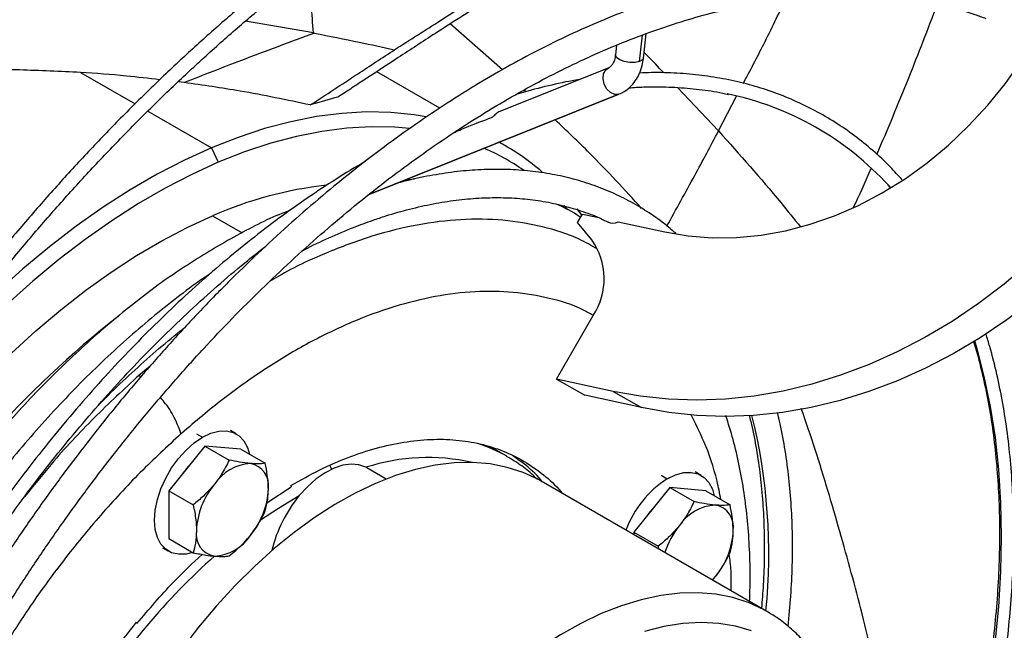
# Model space of a CAD drawing. Units: millimetres. Extents: x 5 to 414, y 3 to 291.
# Drawn here: x 334 to 337, y 141 to 144 of the extents above; entities that cross this region are included whole.
import ezdxf

# ---------------------------------------------------------------- set-up
doc = ezdxf.new("R2010")
doc.units = ezdxf.units.MM

msp = doc.modelspace()

# ---------------------------------------------------------------- linework, layer by layer
at = {"color": 7, "linetype": 'Continuous', "lineweight": 25}
for p, q in [((334.5553, 143.4706), (334.3148, 143.5123)), ((335.2241, 143.3405), (335.0397, 143.5031)), ((335.7236, 143.3819), (335.7332, 143.4681)), ((335.628, 143.4272), (335.6242, 143.393)), ((335.6006, 143.3475), (335.2147, 143.1925)), ((335.0028, 143.2048), (334.7798, 143.3335)), ((334.098, 143.2949), (334.0761, 143.2974)), ((334.7546, 142.8999), (335.6366, 143.2543)), ((334.7559, 142.9004), (335.6378, 143.2547)), ((335.3084, 143.2624), (335.3016, 143.269)), ((335.6378, 143.2547), (335.6366, 143.2543)), ((335.2334, 143.0716), (335.2124, 143.0838)), ((334.1939, 143.0634), (334.2185, 143.0126)), ((334.9134, 142.9531), (334.8758, 142.9485)), ((336.5884, 142.9313), (336.5972, 142.9219)), ((335.4562, 142.8447), (335.4427, 142.8596)), ((335.5057, 142.8257), (335.4892, 142.8474)), ((335.4902, 142.7988), (335.5078, 142.8292)), ((335.5078, 142.8292), (335.5598, 142.8179)), ((335.5402, 142.7381), (335.4902, 142.7988)), ((335.5896, 142.8046), (335.5986, 142.8001)), ((335.6335, 142.8019), (335.7996, 142.7658)), ((335.4155, 142.2449), (335.5455, 142.47)), ((335.6164, 142.2012), (335.4155, 142.2449)), ((335.4155, 142.2449), (335.5155, 142.1871)), ((335.6164, 142.2012), (335.7164, 142.1434)), ((335.7164, 142.1434), (335.5155, 142.1871)), ((334.2823, 142.0505), (334.2611, 142.0627)), ((334.0864, 142.0506), (334.0883, 142.0522)), ((334.1708, 142.0075), (334.0436, 141.8491)), ((334.1708, 142.0075), (334.2571, 141.9577)), ((334.2981, 141.9961), (334.1708, 142.0075)), ((334.2981, 141.9961), (334.3843, 141.9463)), ((335.2393, 141.9713), (335.1827, 142.004)), ((334.7445, 141.9301), (334.7409, 141.9321)), ((334.813, 141.8906), (334.7445, 141.9301)), ((336.1606, 141.4216), (335.3616, 141.8828)), ((335.9278, 141.9034), (335.9066, 141.9156)), ((334.0436, 141.8491), (334.1298, 141.7994)), ((334.0436, 141.8491), (334.0436, 141.6794)), ((334.3906, 141.8059), (334.477, 141.8632)), ((334.4757, 141.8681), (334.477, 141.8632)), ((335.8163, 141.8603), (335.689, 141.702)), ((335.8163, 141.8603), (335.9025, 141.8106)), ((335.9436, 141.8489), (335.8163, 141.8603)), ((335.9436, 141.8489), (336.0298, 141.7992)), ((334.0436, 141.6794), (334.1298, 141.6296)), ((335.689, 141.702), (335.7752, 141.6522)), ((335.689, 141.702), (335.689, 141.6938)), ((334.0212, 141.647), (334.0424, 141.6348)), ((335.7752, 141.6522), (335.7768, 141.6432)), ((335.9677, 141.5329), (335.9775, 141.5437)), ((335.9682, 141.5327), (335.9775, 141.5437)), ((333.9306, 141.3786), (333.9293, 141.3836))]:
    msp.add_line(p, q, dxfattribs=at)
at = {"color": 8, "linetype": 'Continuous', "lineweight": 25}
for p, q in [((335.7095, 143.3693), (335.72, 143.4632)), ((333.7311, 143.3306), (333.9238, 143.2193)), ((335.9893, 143.1235), (335.8442, 143.277)), ((335.9893, 143.1235), (336.0531, 143.2462)), ((333.9687, 143.1934), (334.1939, 143.0634)), ((336.5989, 142.9221), (336.5927, 142.9289)), ((334.1982, 142.8228), (334.3029, 142.7623)), ((333.9769, 142.2901), (333.9377, 142.2577)), ((333.9436, 142.2521), (333.9377, 142.2577)), ((334.1411, 142.0509), (334.1624, 142.0386)), ((335.7866, 141.9037), (335.8078, 141.8915))]:
    msp.add_line(p, q, dxfattribs=at)
at = {"color": 7, "linetype": 'Continuous', "lineweight": 25, "flags": 128}
for points in [[(335.7996, 142.7658), (335.8822, 142.7517), (335.9668, 142.7451), (336.0527, 142.7459), (336.1395, 142.7542), (336.2267, 142.7698), (336.3136, 142.7928), (336.3999, 142.8229), (336.4849, 142.86), (336.5682, 142.9039), (336.6493, 142.9543), (336.7276, 143.0109), (336.8028, 143.0733), (336.8744, 143.1413), (336.9418, 143.2143), (337.0049, 143.2919), (337.063, 143.3738), (337.116, 143.4593)], [(337.5877, 143.3008), (337.5304, 143.1975), (337.468, 143.0972), (337.4007, 143.0004), (337.3287, 142.9075), (337.2523, 142.8187), (337.1719, 142.7344), (337.0877, 142.655), (337, 142.5808), (336.9092, 142.512), (336.8157, 142.4489), (336.7198, 142.3917), (336.6219, 142.3407), (336.5223, 142.2961), (336.4214, 142.258), (336.3197, 142.2267), (336.2175, 142.2021), (336.1153, 142.1844), (336.0133, 142.1738), (335.912, 142.1701), (335.8119, 142.1734), (335.7132, 142.1838), (335.6164, 142.2012)], [(337.6877, 143.243), (337.6304, 143.1397), (337.568, 143.0395), (337.5007, 142.9427), (337.4287, 142.8497), (337.3523, 142.761), (337.2719, 142.6767), (337.1877, 142.5973), (337.1, 142.523), (337.0092, 142.4542), (336.9157, 142.3911), (336.8198, 142.334), (336.7219, 142.283), (336.6223, 142.2384), (336.5214, 142.2003), (336.4197, 142.1689), (336.3175, 142.1444), (336.2153, 142.1267), (336.1133, 142.116), (336.012, 142.1123), (335.9119, 142.1157), (335.8132, 142.1261), (335.7164, 142.1434)], [(334.9544, 143.1739), (334.9116, 143.181), (334.8287, 143.1892), (334.7435, 143.1909), (334.656, 143.1859), (334.5665, 143.1744), (334.4753, 143.1564), (334.3826, 143.1318), (334.2887, 143.1008), (334.1939, 143.0634)], [(334.895, 143.132), (334.8434, 143.1364), (334.7594, 143.138), (334.6733, 143.1332), (334.5852, 143.1218), (334.4954, 143.1041), (334.4042, 143.0799), (334.3118, 143.0494), (334.2185, 143.0126)], [(334.1939, 143.0634), (334.0984, 143.0199), (334.0025, 142.9702), (333.9065, 142.9145), (333.8107, 142.853), (333.7153, 142.7859), (333.6205, 142.7133), (333.5267, 142.6355), (333.4342, 142.5527), (333.3431, 142.4651), (333.2699, 142.39)], [(334.2185, 143.0126), (334.1245, 142.9697), (334.0301, 142.9208), (333.9356, 142.866), (333.8413, 142.8055), (333.7474, 142.7394), (333.6541, 142.668), (333.5618, 142.5914), (333.4707, 142.5098), (333.381, 142.4236), (333.2931, 142.3329), (333.2071, 142.2379), (333.1234, 142.1391), (333.0421, 142.0365), (332.9635, 141.9306), (332.8877, 141.8216), (332.8151, 141.7099), (332.783, 141.6579)], [(332.8931, 141.5943), (332.9398, 141.6688), (333.01, 141.7743), (333.0833, 141.877), (333.1594, 141.9765), (333.238, 142.0725), (333.319, 142.1648), (333.402, 142.2529), (333.4868, 142.3367), (333.5732, 142.4159), (333.6608, 142.4903), (333.7495, 142.5595), (333.8388, 142.6235), (333.9287, 142.682), (334.0187, 142.7348), (334.1086, 142.7818), (334.1982, 142.8228)], [(334.1624, 142.0386), (334.1918, 142.0526), (334.2204, 142.0603), (334.2472, 142.0613), (334.2714, 142.0557), (334.2924, 142.0437), (334.3093, 142.0255), (334.3218, 142.0017), (334.3285, 141.9785)], [(334.1277, 141.6308), (334.1043, 141.625), (334.0775, 141.6239), (334.0533, 141.6295), (334.0324, 141.6416), (334.0154, 141.6598), (334.0029, 141.6836), (333.9952, 141.7121), (333.9927, 141.7447), (333.9952, 141.7802), (334.0029, 141.8176), (334.0154, 141.8558), (334.0324, 141.8936), (334.0533, 141.9298), (334.0775, 141.9634), (334.1043, 141.9933), (334.1329, 142.0186), (334.1624, 142.0386)], [(335.3616, 141.8828), (335.3516, 141.8884), (335.298, 141.9135), (335.241, 141.932), (335.181, 141.9439), (335.1182, 141.9491), (335.053, 141.9476), (334.9857, 141.9393), (334.9167, 141.9244), (334.8463, 141.9029), (334.7749, 141.8749), (334.7029, 141.8406), (334.6306, 141.8001), (334.5584, 141.7537), (334.4867, 141.7015), (334.4158, 141.644), (334.3462, 141.5812), (334.2781, 141.5137), (334.212, 141.4417), (334.1482, 141.3656), (334.087, 141.2858), (334.0287, 141.2028), (333.9736, 141.1168)], [(334.7409, 141.9321), (334.7163, 141.941), (334.6888, 141.9434), (334.6592, 141.9395), (334.6281, 141.9292), (334.5964, 141.9128), (334.5649, 141.8907), (334.5342, 141.8635), (334.5052, 141.8318)], [(335.8078, 141.8915), (335.8373, 141.9055), (335.8659, 141.9132), (335.8927, 141.9142), (335.9169, 141.9086), (335.9378, 141.8965), (335.9548, 141.8783), (335.9673, 141.8546), (335.9739, 141.8314)], [(336.1062, 141.3527), (336.0495, 141.3694), (335.9897, 141.3793), (335.9272, 141.3824), (335.8624, 141.3785), (335.7955, 141.3678), (335.7271, 141.3503)]]:
    msp.add_lwpolyline(points, dxfattribs=at)
at = {"color": 8, "linetype": 'Continuous', "lineweight": 25, "flags": 128}
for points in [[(335.7095, 143.3693), (335.6936, 143.3661), (335.6746, 143.3661), (335.6555, 143.3694), (335.6392, 143.3754), (335.6282, 143.3832), (335.6241, 143.3917), (335.6242, 143.393)], [(335.7236, 143.3819), (335.7201, 143.3753), (335.7095, 143.3693)], [(335.6366, 143.2543), (335.622, 143.2532), (335.607, 143.2595), (335.5938, 143.2721), (335.5845, 143.2891), (335.5805, 143.3079), (335.5823, 143.3257), (335.5898, 143.3398), (335.6006, 143.3475)], [(336.9526, 141.1906), (336.9684, 141.3095), (336.9809, 141.4375), (336.9885, 141.5633), (336.9911, 141.6864), (336.9887, 141.8067), (336.9814, 141.9238), (336.9691, 142.0375), (336.9519, 142.1476), (336.9298, 142.2538), (336.9029, 142.3559), (336.896, 142.3788)], [(334.6129, 141.9386), (334.6154, 141.9337), (334.6191, 141.9251)], [(334.3684, 141.7463), (334.431, 141.7879), (334.5052, 141.8318)], [(336.1607, 141.4215), (336.1506, 141.4272), (336.097, 141.4522), (336.04, 141.4707), (335.98, 141.4826), (335.9172, 141.4878), (335.852, 141.4863), (335.7847, 141.4781), (335.7157, 141.4632), (335.6453, 141.4416), (335.5739, 141.4137), (335.5019, 141.3793), (335.4296, 141.3388), (335.3574, 141.2924), (335.2857, 141.2403), (335.2148, 141.1827), (335.1452, 141.12), (335.0771, 141.0524), (335.011, 140.9804), (334.9472, 140.9043), (334.886, 140.8246), (334.8277, 140.7415), (334.7726, 140.6556)]]:
    msp.add_lwpolyline(points, dxfattribs=at)
at = {"color": 7, "linetype": 'Continuous', "lineweight": 25}
for centre, radius, start, end in [((335.8, 142.2038), 1.0743, 42.4473, 78.198), ((334.8046, 142.3292), 0.8574, 49.1759, 61.6344), ((334.8225, 142.2946), 0.8384, 55.3799, 66.3255), ((334.7588, 141.5475), 1.393, 96.5548, 113.7319), ((335.345, 142.6001), 0.2391, 327.0252, 35.2536), ((336.0046, 139.7392), 3.4675, 128.131, 149.16), ((334.3109, 141.759), 0.2656, 136.6943, 145.7165), ((334.3419, 141.7814), 0.1643, 93.4295, 146.5651), ((334.3176, 141.8676), 0.0792, 350.7481, 79.4532), ((336.0048, 141.5827), 0.3662, 122.5331, 159.693), ((334.4171, 141.6952), 0.2763, 140.2279, 177.3607), ((334.1197, 141.8676), 0.2763, 320.2279, 357.3607), ((334.8682, 141.5293), 0.4725, 140.1915, 166.7759), ((335.9564, 141.6119), 0.2656, 136.6943, 145.7165), ((335.9873, 141.6343), 0.1643, 93.4295, 146.5651), ((335.963, 141.7205), 0.0792, 350.7481, 79.4532), ((334.2193, 141.6952), 0.0792, 170.7481, 259.4532), ((336.0877, 141.534), 0.3046, 141.2148, 161.5385), ((335.7652, 141.7205), 0.2763, 320.2279, 357.3607), ((334.195, 141.7814), 0.1643, 273.4295, 326.5651)]:
    msp.add_arc(centre, radius, start, end, dxfattribs=at)
at = {"color": 8, "linetype": 'Continuous', "lineweight": 25}
for centre, radius, start, end in [((334.1186, 141.6257), 2.0484, 354.3402, 13.8387), ((334.9686, 141.5014), 0.5423, 60.0504, 71.8784), ((334.9601, 141.2556), 0.7111, 77.2317, 107.9531), ((335.8033, 139.8275), 2.3998, 131.7395, 148.212)]:
    msp.add_arc(centre, radius, start, end, dxfattribs=at)
at = {"color": 7, "linetype": 'Continuous', "lineweight": 25}
for centre, major_axis, ratio, start_param, end_param in [((334.7721, 140.1238), (5.124, -1.7717), 0.587438, 1.811973, 1.812666), ((332.5105, 141.6991), (2.4297, 1.5333), 0.14467, 0.417234, 0.494273), ((335.6219, 142.8451), (0.025, 0.0433), 0.815817, 3.14171, 4.02832)]:
    msp.add_ellipse(centre, major_axis=major_axis, ratio=ratio, start_param=start_param, end_param=end_param, dxfattribs=at)
for points, knots in [([(335.4673, 148.3536), (335.4375, 148.3433), (335.3534, 148.3142), (335.214, 148.2602), (335.0493, 148.192), (334.884, 148.1182), (334.7183, 148.039), (334.5523, 147.9545), (334.3862, 147.8647), (334.2199, 147.7697), (334.0537, 147.6695), (333.8877, 147.5643), (333.722, 147.4541), (333.5567, 147.339), (333.3919, 147.219), (333.2278, 147.0943), (333.0645, 146.965), (332.902, 146.8311), (332.7406, 146.6928), (332.5802, 146.5501), (332.4211, 146.4031), (332.2634, 146.252), (332.1071, 146.0969), (331.9524, 145.9379), (331.7994, 145.775), (331.6482, 145.6085), (331.4989, 145.4384), (331.3517, 145.2648), (331.2065, 145.0879), (331.0636, 144.9078), (330.923, 144.7247), (330.7848, 144.5386), (330.6492, 144.3498), (330.5162, 144.1582), (330.3859, 143.9642), (330.2584, 143.7678), (330.1341, 143.569), (330.036, 143.4082), (329.9806, 143.3129), (329.9646, 143.2853)], [0, 0, 0, 0, 0.015228, 0.043042, 0.070857, 0.098673, 0.12649, 0.154307, 0.182124, 0.209941, 0.237757, 0.265574, 0.29339, 0.321205, 0.349021, 0.376835, 0.404649, 0.432463, 0.460276, 0.488088, 0.5159, 0.543712, 0.571523, 0.599333, 0.627143, 0.654952, 0.682761, 0.71057, 0.738379, 0.766187, 0.793994, 0.821802, 0.849609, 0.877416, 0.905223, 0.93303, 0.960836, 0.988643, 1, 1, 1, 1]), ([(330.0077, 143.2604), (330.0129, 143.2694), (330.0571, 143.346), (330.1434, 143.4884), (330.2665, 143.6872), (330.3929, 143.8837), (330.522, 144.0778), (330.6539, 144.2695), (330.7884, 144.4586), (330.9255, 144.6449), (331.0651, 144.8283), (331.2069, 145.0086), (331.3511, 145.1858), (331.4973, 145.3598), (331.6456, 145.5303), (331.7958, 145.6972), (331.9479, 145.8605), (332.1016, 146.0201), (332.2569, 146.1757), (332.4137, 146.3273), (332.5719, 146.4748), (332.7312, 146.6181), (332.8918, 146.757), (333.0533, 146.8915), (333.2157, 147.0215), (333.3789, 147.1468), (333.5428, 147.2675), (333.7072, 147.3833), (333.872, 147.4942), (334.0371, 147.6002), (334.2023, 147.7012), (334.3676, 147.797), (334.5329, 147.8876), (334.6979, 147.973), (334.8627, 148.0531), (335.027, 148.1278), (335.1908, 148.197), (335.3464, 148.2582), (335.447, 148.2937), (335.4935, 148.3101)], [0, 0, 0, 0, 0.003712, 0.0315, 0.059287, 0.087075, 0.114862, 0.142649, 0.170436, 0.198222, 0.226009, 0.253795, 0.281581, 0.309366, 0.337151, 0.364936, 0.39272, 0.420504, 0.448287, 0.47607, 0.503852, 0.531634, 0.559415, 0.587195, 0.614975, 0.642754, 0.670533, 0.698311, 0.726088, 0.753865, 0.781642, 0.809418, 0.837193, 0.864969, 0.892744, 0.920519, 0.948295, 0.97607, 1, 1, 1, 1]), ([(335.871, 147.6855), (335.8505, 147.6785), (335.7772, 147.6535), (335.65, 147.6045), (335.4898, 147.5388), (335.3289, 147.4673), (335.1675, 147.3905), (335.0059, 147.3083), (334.8441, 147.2209), (334.6822, 147.1282), (334.5204, 147.0304), (334.3588, 146.9275), (334.1974, 146.8197), (334.0365, 146.707), (333.8762, 146.5894), (333.7165, 146.4671), (333.5576, 146.3402), (333.3997, 146.2088), (333.2428, 146.0729), (333.087, 145.9327), (332.9325, 145.7883), (332.7794, 145.6398), (332.6278, 145.4873), (332.4778, 145.3309), (332.3296, 145.1707), (332.1832, 145.0069), (332.0388, 144.8396), (331.8965, 144.669), (331.7563, 144.495), (331.6184, 144.318), (331.4829, 144.1379), (331.3499, 143.955), (331.2195, 143.7694), (331.0918, 143.5813), (330.9669, 143.3907), (330.845, 143.1978), (330.7416, 143.0293), (330.6802, 142.9244), (330.6573, 142.8853)], [0, 0, 0, 0, 0.011044, 0.039633, 0.068223, 0.096814, 0.125406, 0.153998, 0.18259, 0.211182, 0.239774, 0.268365, 0.296956, 0.325547, 0.354137, 0.382727, 0.411315, 0.439904, 0.468491, 0.497078, 0.525665, 0.554251, 0.582836, 0.611421, 0.640005, 0.668589, 0.697172, 0.725755, 0.754338, 0.78292, 0.811502, 0.840084, 0.868665, 0.897246, 0.925827, 0.954408, 0.982989, 1, 1, 1, 1]), ([(330.7006, 142.8603), (330.7186, 142.8911), (330.7748, 142.9875), (330.8726, 143.1474), (330.9938, 143.3401), (331.118, 143.5304), (331.245, 143.7183), (331.3747, 143.9036), (331.507, 144.0863), (331.6417, 144.2661), (331.7789, 144.443), (331.9184, 144.6168), (332.06, 144.7873), (332.2037, 144.9544), (332.3493, 145.1181), (332.4969, 145.2781), (332.6461, 145.4344), (332.7969, 145.5868), (332.9493, 145.7352), (333.103, 145.8795), (333.258, 146.0196), (333.4141, 146.1554), (333.5713, 146.2868), (333.7294, 146.4137), (333.8882, 146.5359), (334.0477, 146.6534), (334.2077, 146.7661), (334.3682, 146.874), (334.5289, 146.9768), (334.6898, 147.0746), (334.8507, 147.1673), (335.0116, 147.2548), (335.1722, 147.337), (335.3325, 147.4139), (335.4923, 147.4855), (335.6516, 147.5514), (335.7867, 147.6037), (335.8683, 147.6318), (335.8974, 147.6418)], [0, 0, 0, 0, 0.013396, 0.041955, 0.070514, 0.099073, 0.127631, 0.15619, 0.184748, 0.213306, 0.241863, 0.270421, 0.298977, 0.327534, 0.35609, 0.384646, 0.413201, 0.441755, 0.470309, 0.498862, 0.527415, 0.555967, 0.584519, 0.613069, 0.641619, 0.670169, 0.698717, 0.727265, 0.755813, 0.78436, 0.812906, 0.841452, 0.869998, 0.898544, 0.927089, 0.955635, 0.984181, 1, 1, 1, 1]), ([(336.1459, 147.1944), (336.1185, 147.1847), (336.0391, 147.1567), (335.9071, 147.1061), (335.7498, 147.0407), (335.592, 146.9699), (335.4337, 146.8936), (335.2753, 146.812), (335.1166, 146.7252), (334.958, 146.6331), (334.7994, 146.5359), (334.6411, 146.4337), (334.4832, 146.3265), (334.3257, 146.2145), (334.1689, 146.0976), (334.0128, 145.9761), (333.8576, 145.85), (333.7033, 145.7194), (333.5501, 145.5844), (333.3982, 145.4452), (333.2476, 145.3018), (333.0985, 145.1543), (332.951, 145.0029), (332.8051, 144.8477), (332.6611, 144.6888), (332.519, 144.5264), (332.3789, 144.3605), (332.241, 144.1913), (332.1054, 144.019), (331.9721, 143.8436), (331.8413, 143.6654), (331.713, 143.4844), (331.5875, 143.3008), (331.4647, 143.1148), (331.3449, 142.9264), (331.2395, 142.7553), (331.1754, 142.6462), (331.149, 142.6014)], [0, 0, 0, 0, 0.0153999, 0.0446249, 0.0738518, 0.1030806, 0.1323106, 0.1615414, 0.1907724, 0.2200032, 0.2492335, 0.278463, 0.3076916, 0.3369191, 0.3661454, 0.3953705, 0.4245942, 0.4538166, 0.4830377, 0.5122575, 0.541476, 0.5706933, 0.5999093, 0.6291243, 0.6583381, 0.687551, 0.7167629, 0.745974, 0.7751843, 0.8043939, 0.8336029, 0.8628114, 0.8920194, 0.921227, 0.9504343, 0.9796415, 1, 1, 1, 1]), ([(331.2392, 142.5573), (331.2554, 142.5851), (331.309, 142.6769), (331.4032, 142.8307), (331.5215, 143.0184), (331.643, 143.2038), (331.7671, 143.3869), (331.8939, 143.5673), (332.0234, 143.745), (332.1553, 143.9199), (332.2895, 144.0918), (332.426, 144.2605), (332.5647, 144.426), (332.7053, 144.588), (332.8479, 144.7465), (332.9923, 144.9014), (333.1384, 145.0524), (333.286, 145.1996), (333.4351, 145.3427), (333.5855, 145.4816), (333.7371, 145.6164), (333.8898, 145.7467), (334.0434, 145.8726), (334.1978, 145.9939), (334.353, 146.1105), (334.5087, 146.2223), (334.6648, 146.3293), (334.8213, 146.4314), (334.9779, 146.5285), (335.1346, 146.6204), (335.2913, 146.7072), (335.4477, 146.7887), (335.6039, 146.865), (335.7596, 146.9359), (335.9147, 147.0013), (336.0544, 147.0558), (336.1422, 147.087), (336.1787, 147.1)], [0, 0, 0, 0, 0.012723, 0.04202, 0.071317, 0.100615, 0.129911, 0.159208, 0.188504, 0.217799, 0.247094, 0.276388, 0.305681, 0.334973, 0.364264, 0.393554, 0.422843, 0.452131, 0.481417, 0.510702, 0.539985, 0.569268, 0.598548, 0.627827, 0.657105, 0.686381, 0.715656, 0.744929, 0.774201, 0.803472, 0.832742, 0.862011, 0.89128, 0.920549, 0.949818, 0.979088, 1, 1, 1, 1]), ([(335.935, 146.2564), (335.9096, 146.2474), (335.8361, 146.2214), (335.7139, 146.1742), (335.5682, 146.1129), (335.422, 146.0461), (335.2754, 145.974), (335.1286, 145.8965), (334.9816, 145.8138), (334.8347, 145.726), (334.688, 145.633), (334.5415, 145.5351), (334.3955, 145.4323), (334.2501, 145.3247), (334.1054, 145.2124), (333.9615, 145.0955), (333.8186, 144.9741), (333.6768, 144.8484), (333.5363, 144.7184), (333.3971, 144.5842), (333.2594, 144.4461), (333.1233, 144.304), (332.989, 144.1582), (332.8566, 144.0089), (332.7261, 143.856), (332.5978, 143.6998), (332.4717, 143.5404), (332.348, 143.378), (332.2267, 143.2126), (332.108, 143.0446), (331.992, 142.8739), (331.8787, 142.7009), (331.7686, 142.5254), (331.6901, 142.3971), (331.6493, 142.3267), (331.6431, 142.3161)], [0, 0, 0, 0, 0.016613, 0.048159, 0.079706, 0.111254, 0.142803, 0.174352, 0.205902, 0.237451, 0.269, 0.300548, 0.332095, 0.363642, 0.395188, 0.426733, 0.458277, 0.48982, 0.521362, 0.552903, 0.584444, 0.615984, 0.647523, 0.679061, 0.710599, 0.742136, 0.773673, 0.805209, 0.836744, 0.86828, 0.899815, 0.93135, 0.962884, 0.994419, 1, 1, 1, 1]), ([(331.6866, 142.291), (331.7064, 142.3247), (331.7611, 142.4179), (331.854, 142.5683), (331.965, 142.7422), (332.0789, 142.9137), (332.1956, 143.0827), (332.3149, 143.2491), (332.4367, 143.4127), (332.5609, 143.5733), (332.6874, 143.7308), (332.8161, 143.8851), (332.9468, 144.036), (333.0795, 144.1833), (333.2139, 144.327), (333.3501, 144.4668), (333.4877, 144.6028), (333.6268, 144.7346), (333.7672, 144.8623), (333.9087, 144.9857), (334.0513, 145.1046), (334.1947, 145.2191), (334.3389, 145.3288), (334.4837, 145.4339), (334.629, 145.5341), (334.7746, 145.6293), (334.9204, 145.7196), (335.0663, 145.8048), (335.2122, 145.8847), (335.3578, 145.9594), (335.5031, 146.0288), (335.6479, 146.0929), (335.7896, 146.1503), (335.8864, 146.1864), (335.9351, 146.2034), (335.9387, 146.2047)], [0, 0, 0, 0, 0.01798, 0.049643, 0.081306, 0.112969, 0.144632, 0.176294, 0.207956, 0.239617, 0.271278, 0.302939, 0.334599, 0.366258, 0.397916, 0.429574, 0.461231, 0.492887, 0.524542, 0.556196, 0.587849, 0.619501, 0.651152, 0.682802, 0.714451, 0.746099, 0.777746, 0.809392, 0.841038, 0.872684, 0.904329, 0.935974, 0.967619, 0.997603, 1, 1, 1, 1]), ([(335.8302, 145.3197), (335.8068, 145.3114), (335.7391, 145.2875), (335.6265, 145.2436), (335.4922, 145.1863), (335.3575, 145.1234), (335.2224, 145.0553), (335.0871, 144.9818), (334.9518, 144.9032), (334.8165, 144.8195), (334.6816, 144.7307), (334.5471, 144.637), (334.4131, 144.5385), (334.2798, 144.4353), (334.1474, 144.3275), (334.0159, 144.2152), (333.8856, 144.0985), (333.7566, 143.9777), (333.6289, 143.8527), (333.5029, 143.7238), (333.3785, 143.5911), (333.2559, 143.4547), (333.1353, 143.3148), (333.0168, 143.1716), (332.9005, 143.0251), (332.7866, 142.8756), (332.6751, 142.7232), (332.5662, 142.5681), (332.46, 142.4104), (332.3568, 142.2503), (332.2703, 142.1114), (332.2196, 142.0252), (332.2011, 141.9938)], [0, 0, 0, 0, 0.018103, 0.052473, 0.086845, 0.121219, 0.155594, 0.18997, 0.224345, 0.25872, 0.293094, 0.327467, 0.361839, 0.39621, 0.430579, 0.464948, 0.499315, 0.533681, 0.568046, 0.602409, 0.636772, 0.671134, 0.705494, 0.739854, 0.774213, 0.808571, 0.842929, 0.877287, 0.911643, 0.946, 0.980356, 1, 1, 1, 1]), ([(332.2444, 141.9688), (332.2571, 141.9906), (332.3019, 142.067), (332.3818, 142.1961), (332.4841, 142.356), (332.5894, 142.5134), (332.6973, 142.6683), (332.8079, 142.8205), (332.9209, 142.9698), (333.0363, 143.1161), (333.1539, 143.2593), (333.2736, 143.3991), (333.3952, 143.5354), (333.5187, 143.668), (333.6439, 143.7969), (333.7706, 143.9218), (333.8987, 144.0426), (334.028, 144.1593), (334.1585, 144.2716), (334.2899, 144.3794), (334.4222, 144.4827), (334.5552, 144.5812), (334.6887, 144.675), (334.8225, 144.7639), (334.9566, 144.8478), (335.0908, 144.9265), (335.225, 145.0001), (335.3589, 145.0685), (335.4924, 145.1315), (335.6255, 145.1891), (335.7393, 145.2342), (335.8085, 145.2589), (335.8339, 145.2679)], [0, 0, 0, 0, 0.013713, 0.048235, 0.082758, 0.11728, 0.151802, 0.186324, 0.220845, 0.255365, 0.289884, 0.324403, 0.358921, 0.393438, 0.427953, 0.462468, 0.496981, 0.531493, 0.566004, 0.600513, 0.635021, 0.669527, 0.704032, 0.738535, 0.773038, 0.807539, 0.842039, 0.876539, 0.911038, 0.945537, 0.980037, 1, 1, 1, 1]), ([(335.7294, 144.419), (335.7082, 144.4115), (335.6466, 144.3897), (335.544, 144.3493), (335.4217, 144.2961), (335.299, 144.2375), (335.176, 144.1735), (335.0529, 144.1043), (334.9298, 144.03), (334.807, 143.9506), (334.6845, 143.8662), (334.5626, 143.777), (334.4413, 143.6831), (334.3209, 143.5846), (334.2016, 143.4817), (334.0834, 143.3744), (333.9665, 143.263), (333.8511, 143.1475), (333.7374, 143.0282), (333.6254, 142.9051), (333.5154, 142.7785), (333.4074, 142.6485), (333.3016, 142.5153), (333.1982, 142.379), (333.0973, 142.2399), (332.999, 142.0981), (332.9036, 141.9538), (332.8161, 141.8159), (332.7619, 141.7252), (332.7374, 141.6842)], [0, 0, 0, 0, 0.019993, 0.057946, 0.095902, 0.13386, 0.171819, 0.209779, 0.247738, 0.285697, 0.323654, 0.361609, 0.399563, 0.437515, 0.475466, 0.513414, 0.551361, 0.589306, 0.627249, 0.665191, 0.703132, 0.741071, 0.779009, 0.816947, 0.854883, 0.892819, 0.930754, 0.968689, 1, 1, 1, 1]), ([(332.7806, 141.6592), (332.8081, 141.7051), (332.8652, 141.8002), (332.9557, 141.9422), (333.051, 142.0855), (333.149, 142.2263), (333.2497, 142.3644), (333.3528, 142.4996), (333.4582, 142.6317), (333.5658, 142.7606), (333.6754, 142.8861), (333.7869, 143.008), (333.9002, 143.1261), (334.015, 143.2404), (334.1312, 143.3506), (334.2487, 143.4566), (334.3673, 143.5583), (334.4869, 143.6555), (334.6073, 143.748), (334.7282, 143.8359), (334.8497, 143.9189), (334.9714, 143.9969), (335.0933, 144.0699), (335.2151, 144.1378), (335.3367, 144.2004), (335.458, 144.2577), (335.5788, 144.3095), (335.6704, 144.3451), (335.7217, 144.3632), (335.7332, 144.3673)], [0, 0, 0, 0, 0.035411, 0.073569, 0.111728, 0.149886, 0.188043, 0.226199, 0.264354, 0.302509, 0.340662, 0.378813, 0.416963, 0.455111, 0.493258, 0.531402, 0.569544, 0.607685, 0.645823, 0.683959, 0.722093, 0.760225, 0.798356, 0.836485, 0.874613, 0.91274, 0.950867, 0.988995, 1, 1, 1, 1]), ([(334.8417, 143.4109), (334.8962, 143.4457), (334.9921, 143.5069), (335.0879, 143.5681), (335.1292, 143.5946)], [0, 0, 0, 0, 0.568537, 1, 1, 1, 1]), ([(335.7741, 143.4834), (335.7928, 143.4897), (335.8468, 143.5081), (335.9355, 143.5343), (336.0397, 143.5601), (336.1425, 143.5802), (336.2438, 143.5947), (336.3433, 143.6035), (336.441, 143.6067), (336.5367, 143.6041), (336.6303, 143.5959), (336.7215, 143.582), (336.8103, 143.5622), (336.8815, 143.5422), (336.9221, 143.5268), (336.9351, 143.5218)], [0, 0, 0, 0, 0.0436013, 0.1266552, 0.2097274, 0.292837, 0.3759973, 0.4592235, 0.542532, 0.6259393, 0.7094612, 0.7931107, 0.8768959, 0.9608183, 1, 1, 1, 1]), ([(335.7413, 143.5779), (335.7219, 143.571), (335.6658, 143.5511), (335.5725, 143.5138), (335.4612, 143.4644), (335.3496, 143.4095), (335.2378, 143.3493), (335.126, 143.2839), (335.0143, 143.2134), (334.9031, 143.1379), (334.7924, 143.0576), (334.6824, 142.9726), (334.5734, 142.8829), (334.4654, 142.7888), (334.3586, 142.6905), (334.2533, 142.588), (334.1495, 142.4816), (334.0475, 142.3714), (333.9474, 142.2575), (333.8493, 142.1403), (333.7535, 142.0198), (333.66, 141.8963), (333.5691, 141.77), (333.4808, 141.6411), (333.3956, 141.5095), (333.3362, 141.4149), (333.3063, 141.3636), (333.3027, 141.3575)], [0, 0, 0, 0, 0.022307, 0.064584, 0.106868, 0.149158, 0.191452, 0.233746, 0.276039, 0.318328, 0.360613, 0.402893, 0.445167, 0.487437, 0.529701, 0.57196, 0.614214, 0.656463, 0.698708, 0.740949, 0.783187, 0.825421, 0.867654, 0.909884, 0.952113, 0.99434, 1, 1, 1, 1]), ([(335.1412, 143.5681), (335.1109, 143.5486), (335.0563, 143.5138), (335.0018, 143.4789), (334.9777, 143.4635)], [0, 0, 0, 0, 0.557251, 1, 1, 1, 1]), ([(333.3932, 141.3135), (333.4066, 141.3361), (333.4465, 141.4031), (333.516, 141.5124), (333.6015, 141.6412), (333.6899, 141.7674), (333.7807, 141.8908), (333.874, 142.0114), (333.9695, 142.1288), (334.0671, 142.2429), (334.1666, 142.3535), (334.2679, 142.4604), (334.3707, 142.5634), (334.475, 142.6624), (334.5805, 142.7571), (334.687, 142.8475), (334.7944, 142.9334), (334.9025, 143.0146), (335.0111, 143.091), (335.12, 143.1625), (335.2291, 143.229), (335.3381, 143.2904), (335.4469, 143.3466), (335.5552, 143.3973), (335.6645, 143.4437), (335.7371, 143.47), (335.7741, 143.4834)], [0, 0, 0, 0, 0.021574, 0.064082, 0.106589, 0.149095, 0.191598, 0.234099, 0.276596, 0.31909, 0.361579, 0.404064, 0.446544, 0.489018, 0.531486, 0.573948, 0.616404, 0.658853, 0.701295, 0.743732, 0.786162, 0.828588, 0.871009, 0.913429, 0.955849, 1, 1, 1, 1]), ([(334.5589, 143.47), (334.4725, 143.4381), (334.3184, 143.3811), (334.1653, 143.3212), (334.098, 143.2949)], [0, 0, 0, 0, 0.560485, 1, 1, 1, 1]), ([(334.5589, 143.47), (334.6118, 143.4595), (334.7064, 143.4409), (334.8004, 143.4201), (334.8417, 143.4109)], [0, 0, 0, 0, 0.559997, 1, 1, 1, 1]), ([(334.9777, 143.4635), (334.9343, 143.4349), (334.8569, 143.384), (334.779, 143.333), (334.7448, 143.3105)], [0, 0, 0, 0, 0.560263, 1, 1, 1, 1]), ([(334.5442, 143.2157), (334.6, 143.2521), (334.6995, 143.3173), (334.7983, 143.3823), (334.8417, 143.4109)], [0, 0, 0, 0, 0.560287, 1, 1, 1, 1]), ([(335.6242, 143.393), (335.6237, 143.3897), (335.6224, 143.3799), (335.6179, 143.3665), (335.6112, 143.3553), (335.6053, 143.3498), (335.602, 143.3482), (335.6006, 143.3475)], [0, 0, 0, 0, 0.117034, 0.348959, 0.581835, 0.823037, 1, 1, 1, 1]), ([(335.6378, 143.2547), (335.6435, 143.2573), (335.6575, 143.2637), (335.6771, 143.279), (335.6954, 143.3002), (335.7096, 143.3258), (335.7193, 143.3532), (335.7222, 143.3728), (335.7236, 143.3819)], [0, 0, 0, 0, 0.121203, 0.296744, 0.473046, 0.65342, 0.839351, 1, 1, 1, 1]), ([(333.7311, 143.3306), (333.6591, 143.3341), (333.5199, 143.3408), (333.3493, 143.3417), (333.2511, 143.3372), (333.2202, 143.3358)], [0, 0, 0, 0, 0.423577, 0.818858, 1, 1, 1, 1]), ([(334.0112, 143.3047), (333.9719, 143.3095), (333.8789, 143.3207), (333.7852, 143.327), (333.7311, 143.3306)], [0, 0, 0, 0, 0.423032, 1, 1, 1, 1]), ([(334.7448, 143.3105), (334.7327, 143.3027), (334.7131, 143.2898), (334.6861, 143.2722), (334.6638, 143.2576), (334.6492, 143.2481), (334.6419, 143.2433)], [0, 0, 0, 0, 0.351805, 0.57255, 0.788524, 1, 1, 1, 1]), ([(336.6392, 142.95), (336.6253, 142.9655), (336.5923, 143.0023), (336.536, 143.0545), (336.4712, 143.1072), (336.4028, 143.1544), (336.3312, 143.1961), (336.2566, 143.2324), (336.179, 143.2631), (336.0987, 143.2881), (336.0157, 143.3074), (335.9302, 143.3211), (335.8423, 143.3287), (335.7687, 143.3312), (335.7238, 143.329), (335.7095, 143.3283)], [0, 0, 0, 0, 0.059878, 0.141946, 0.223944, 0.305886, 0.387792, 0.469686, 0.551584, 0.63351, 0.715486, 0.797526, 0.879642, 0.961836, 1, 1, 1, 1]), ([(334.5442, 143.2157), (334.4616, 143.233), (334.3139, 143.2641), (334.164, 143.2855), (334.098, 143.2949)], [0, 0, 0, 0, 0.559448, 1, 1, 1, 1]), ([(335.4956, 143.3054), (335.4875, 143.3041), (335.4477, 143.2979), (335.3747, 143.2807), (335.3078, 143.2638), (335.2731, 143.2525), (335.2712, 143.2519)], [0, 0, 0, 0, 0.110371, 0.543042, 0.975939, 1, 1, 1, 1]), ([(335.672, 143.2763), (335.6896, 143.2775), (335.7375, 143.2809), (335.8134, 143.28), (335.8996, 143.274), (335.97, 143.265), (336.0106, 143.2559), (336.0242, 143.2529)], [0, 0, 0, 0, 0.142427, 0.387075, 0.631931, 0.877025, 1, 1, 1, 1]), ([(335.0545, 143.1186), (335.0708, 143.1258), (335.1148, 143.1451), (335.1582, 143.1609), (335.1856, 143.1708)], [0, 0, 0, 0, 0.371555, 1, 1, 1, 1]), ([(335.2148, 143.1924), (335.2127, 143.1914), (335.2082, 143.1894), (335.2015, 143.1837), (335.1958, 143.1783), (335.1916, 143.1746), (335.1886, 143.1725), (335.1865, 143.1713), (335.1856, 143.1711), (335.1855, 143.171)], [0, 0, 0, 0, 0.221046, 0.466631, 0.683349, 0.783392, 0.883812, 0.982843, 1, 1, 1, 1]), ([(335.7169, 142.8492), (335.6565, 142.9153), (335.5574, 143.0235), (335.4517, 143.1242), (335.4105, 143.1634)], [0, 0, 0, 0, 0.610794, 1, 1, 1, 1]), ([(334.7397, 143.0159), (334.7382, 143.0151), (334.703, 142.9955), (334.6342, 142.9524), (334.5335, 142.8864), (334.4332, 142.8148), (334.3336, 142.7387), (334.2349, 142.6579), (334.1372, 142.5727), (334.0408, 142.4832), (333.9458, 142.3897), (333.8523, 142.2922), (333.7607, 142.191), (333.671, 142.0863), (333.5835, 141.9782), (333.4983, 141.8671), (333.4156, 141.7531), (333.3356, 141.6364), (333.2628, 141.5248), (333.2182, 141.4512), (333.1981, 141.4181)], [0, 0, 0, 0, 0.00267, 0.062013, 0.121353, 0.180689, 0.240021, 0.299348, 0.358671, 0.417988, 0.4773, 0.536607, 0.595911, 0.65521, 0.714506, 0.773799, 0.83309, 0.892379, 0.951666, 1, 1, 1, 1]), ([(335.8376, 142.7609), (335.8243, 142.7724), (335.7918, 142.8004), (335.736, 142.8391), (335.671, 142.8774), (335.6028, 142.9101), (335.5317, 142.9371), (335.458, 142.9585), (335.3816, 142.9742), (335.3029, 142.9841), (335.2219, 142.9883), (335.1389, 142.9866), (335.0541, 142.9792), (334.9676, 142.9656), (334.8975, 142.9511), (334.8559, 142.9392), (334.8439, 142.9358)], [0, 0, 0, 0, 0.052446, 0.128501, 0.204462, 0.280388, 0.356324, 0.432332, 0.508464, 0.58476, 0.661243, 0.737919, 0.814779, 0.891804, 0.96897, 1, 1, 1, 1]), ([(334.7661, 142.8076), (334.781, 142.8127), (334.8246, 142.8274), (334.8958, 142.8475), (334.9791, 142.8662), (335.0609, 142.8791), (335.1409, 142.8865), (335.2191, 142.8883), (335.2952, 142.8844), (335.3691, 142.8749), (335.4407, 142.8598), (335.5095, 142.8387), (335.5592, 142.8202), (335.5849, 142.807), (335.5896, 142.8046)], [0, 0, 0, 0, 0.048441, 0.140824, 0.233246, 0.325753, 0.418383, 0.511177, 0.60418, 0.697433, 0.790969, 0.8848, 0.978914, 1, 1, 1, 1]), ([(335.5008, 142.8172), (335.5002, 142.8177), (335.4743, 142.8381), (335.4441, 142.8513), (335.4146, 142.8642)], [0, 0, 0, 0, 0.025128, 1, 1, 1, 1]), ([(334.4726, 142.8421), (334.4665, 142.8398), (334.4043, 142.8173), (334.2836, 142.755), (334.1126, 142.6543), (333.9421, 142.534), (333.8311, 142.4394), (333.7756, 142.3922)], [0, 0, 0, 0, 0.026618, 0.269964, 0.513309, 0.756655, 1, 1, 1, 1]), ([(334.5184, 142.7005), (334.5199, 142.7013), (334.5506, 142.7179), (334.6104, 142.7456), (334.6916, 142.7807), (334.7431, 142.7993), (334.7661, 142.8076)], [0, 0, 0, 0, 0.017546, 0.368406, 0.71925, 1, 1, 1, 1]), ([(333.2415, 141.3931), (333.2475, 141.4032), (333.2774, 141.454), (333.3343, 141.5432), (333.4121, 141.6605), (333.4928, 141.7751), (333.5759, 141.8869), (333.6615, 141.9958), (333.7493, 142.1014), (333.839, 142.2037), (333.9307, 142.3023), (334.0239, 142.3972), (334.1187, 142.488), (334.2147, 142.5745), (334.3041, 142.6507), (334.3617, 142.6959), (334.3867, 142.7154)], [0, 0, 0, 0, 0.019287, 0.096151, 0.173014, 0.249874, 0.326733, 0.403588, 0.480438, 0.557285, 0.634125, 0.71096, 0.787788, 0.864609, 0.941423, 1, 1, 1, 1]), ([(334.1925, 142.6201), (334.1746, 142.6077), (334.1264, 142.5746), (334.0486, 142.5153), (333.9594, 142.4428), (333.8713, 142.3657), (333.7845, 142.2844), (333.6991, 142.199), (333.6155, 142.1098), (333.5338, 142.017), (333.4542, 141.9208), (333.3769, 141.8214), (333.302, 141.7191), (333.23, 141.614), (333.1728, 141.5264), (333.1409, 141.4733), (333.1309, 141.4567)], [0, 0, 0, 0, 0.04546, 0.122197, 0.198917, 0.27562, 0.352306, 0.428974, 0.505627, 0.582265, 0.65889, 0.735504, 0.81211, 0.888708, 0.965301, 1, 1, 1, 1]), ([(333.7942, 142.1516), (333.8055, 142.1633), (333.8443, 142.2032), (333.9121, 142.2674), (333.9975, 142.3436), (334.0605, 142.397), (334.0951, 142.4236), (334.1007, 142.4279)], [0, 0, 0, 0, 0.113896, 0.391722, 0.669475, 0.94715, 1, 1, 1, 1]), ([(336.9929, 141.1842), (336.9955, 141.2005), (337.0047, 141.2587), (337.016, 141.3571), (337.0268, 141.4792), (337.0329, 141.5991), (337.0345, 141.7167), (337.0316, 141.8316), (337.0242, 141.9439), (337.0123, 142.053), (336.996, 142.159), (336.975, 142.2613), (336.9549, 142.3431), (336.9401, 142.3893), (336.9354, 142.404)], [0, 0, 0, 0, 0.03579, 0.127887, 0.219994, 0.31211, 0.404234, 0.496365, 0.588501, 0.680638, 0.772772, 0.864896, 0.957005, 1, 1, 1, 1]), ([(333.7756, 142.3922), (333.7209, 142.3417), (333.6116, 142.2409), (333.4546, 142.0706), (333.3049, 141.8881), (333.1671, 141.6999), (333.0851, 141.5689), (333.0458, 141.5061)], [0, 0, 0, 0, 0.203301, 0.406603, 0.609904, 0.813205, 1, 1, 1, 1]), ([(336.8911, 142.3784), (336.8944, 142.368), (336.9075, 142.3269), (336.9261, 142.2509), (336.9467, 142.1507), (336.9627, 142.0467), (336.9744, 141.9394), (336.9816, 141.8291), (336.9845, 141.7159), (336.9829, 141.6), (336.9769, 141.4818), (336.9662, 141.3613), (336.9551, 141.2646), (336.946, 141.2077), (336.9435, 141.1921)], [0, 0, 0, 0, 0.0314494, 0.1248591, 0.2182365, 0.3115913, 0.4049316, 0.4982639, 0.5915933, 0.6849228, 0.7782552, 0.8715928, 0.9649372, 1, 1, 1, 1]), ([(336.2357, 141.3686), (336.2391, 141.4045), (336.246, 141.4774), (336.2508, 141.5846), (336.2515, 141.6906), (336.2474, 141.794), (336.239, 141.8946), (336.2257, 141.9919), (336.2119, 142.0693), (336.2009, 142.1129), (336.1975, 142.1265)], [0, 0, 0, 0, 0.13106, 0.265698, 0.400368, 0.535063, 0.669775, 0.804484, 0.939165, 1, 1, 1, 1]), ([(336.0991, 141.4571), (336.1, 141.4837), (336.102, 141.5458), (336.0995, 141.6411), (336.0925, 141.743), (336.0804, 141.8421), (336.0633, 141.9381), (336.042, 142.0295), (336.0239, 142.0871), (336.015, 142.1151)], [0, 0, 0, 0, 0.111795, 0.26136, 0.411003, 0.560601, 0.710018, 0.859086, 1, 1, 1, 1]), ([(336.0968, 142.1177), (336.0989, 142.11), (336.1086, 142.0742), (336.1217, 142.0065), (336.1359, 141.9148), (336.1454, 141.8195), (336.1507, 141.7211), (336.1515, 141.6199), (336.1486, 141.5238), (336.1434, 141.4606), (336.1411, 141.4328)], [0, 0, 0, 0, 0.03907, 0.180902, 0.322635, 0.46431, 0.605955, 0.747594, 0.889238, 1, 1, 1, 1]), ([(334.4757, 141.8681), (334.5097, 141.8871), (334.5776, 141.9252), (334.6788, 141.9687), (334.7785, 142.0017), (334.8758, 142.023), (334.9701, 142.0327), (335.0606, 142.0307), (335.1466, 142.0169), (335.2272, 141.9915), (335.3022, 141.955), (335.37, 141.9063), (335.4145, 141.8675), (335.4341, 141.8422), (335.4358, 141.84)], [0, 0, 0, 0, 0.090115, 0.18023, 0.270345, 0.36046, 0.450575, 0.54069, 0.630805, 0.72092, 0.811035, 0.90115, 0.991265, 1, 1, 1, 1]), ([(334.2571, 141.9577), (334.2487, 141.9407), (334.2341, 141.9111), (334.2136, 141.8837), (334.2048, 141.872)], [0, 0, 0, 0, 0.571773, 1, 1, 1, 1]), ([(334.3321, 141.9454), (334.3195, 141.9469), (334.2967, 141.9496), (334.2694, 141.9552), (334.2571, 141.9577)], [0, 0, 0, 0, 0.547985, 1, 1, 1, 1]), ([(335.3479, 141.8892), (335.3394, 141.8974), (335.3161, 141.9197), (335.2797, 141.947), (335.2507, 141.9639), (335.239, 141.9707)], [0, 0, 0, 0, 0.2570182, 0.702845, 1, 1, 1, 1]), ([(335.3651, 141.8808), (335.3633, 141.8831), (335.3438, 141.9083), (335.3088, 141.9401), (335.2726, 141.9645), (335.2595, 141.9734)], [0, 0, 0, 0, 0.058049, 0.656952, 1, 1, 1, 1]), ([(334.3843, 141.9463), (334.376, 141.9453), (334.3614, 141.9435), (334.3409, 141.9449), (334.3321, 141.9454)], [0, 0, 0, 0, 0.571773, 1, 1, 1, 1]), ([(334.3957, 141.8549), (334.395, 141.871), (334.3937, 141.9005), (334.3873, 141.9321), (334.3843, 141.9463)], [0, 0, 0, 0, 0.547985, 1, 1, 1, 1]), ([(334.2048, 141.872), (334.1923, 141.8577), (334.1694, 141.8316), (334.1421, 141.8094), (334.1298, 141.7994)], [0, 0, 0, 0, 0.547985, 1, 1, 1, 1]), ([(334.3843, 141.7766), (334.388, 141.7904), (334.3943, 141.8147), (334.3953, 141.8428), (334.3957, 141.8549)], [0, 0, 0, 0, 0.571773, 1, 1, 1, 1]), ([(334.1298, 141.7994), (334.1334, 141.7813), (334.1397, 141.7498), (334.1407, 141.7205), (334.1411, 141.7079)], [0, 0, 0, 0, 0.571773, 1, 1, 1, 1]), ([(334.3321, 141.6909), (334.3432, 141.706), (334.3635, 141.7335), (334.3778, 141.7632), (334.3843, 141.7766)], [0, 0, 0, 0, 0.547985, 1, 1, 1, 1]), ([(335.9025, 141.8106), (335.8942, 141.7936), (335.8796, 141.764), (335.859, 141.7366), (335.8502, 141.7248)], [0, 0, 0, 0, 0.571773, 1, 1, 1, 1]), ([(335.9775, 141.7983), (335.965, 141.7998), (335.9421, 141.8024), (335.9148, 141.808), (335.9025, 141.8106)], [0, 0, 0, 0, 0.547985, 1, 1, 1, 1]), ([(336.0298, 141.7992), (336.0215, 141.7982), (336.0069, 141.7964), (335.9863, 141.7977), (335.9775, 141.7983)], [0, 0, 0, 0, 0.5717731, 1, 1, 1, 1]), ([(336.0412, 141.7078), (336.0405, 141.7239), (336.0392, 141.7534), (336.0327, 141.7849), (336.0298, 141.7992)], [0, 0, 0, 0, 0.547985, 1, 1, 1, 1]), ([(334.1411, 141.7079), (334.1404, 141.6926), (334.1392, 141.6646), (334.1327, 141.6405), (334.1298, 141.6296)], [0, 0, 0, 0, 0.547985, 1, 1, 1, 1]), ([(335.8502, 141.7248), (335.8377, 141.7105), (335.8149, 141.6844), (335.7876, 141.6623), (335.7752, 141.6522)], [0, 0, 0, 0, 0.5479852, 1, 1, 1, 1]), ([(336.0298, 141.6295), (336.0334, 141.6433), (336.0397, 141.6675), (336.0407, 141.6957), (336.0412, 141.7078)], [0, 0, 0, 0, 0.571773, 1, 1, 1, 1]), ([(334.2571, 141.6183), (334.2726, 141.631), (334.2998, 141.6534), (334.3224, 141.6796), (334.3321, 141.6909)], [0, 0, 0, 0, 0.571773, 1, 1, 1, 1]), ([(333.9306, 141.3786), (333.9729, 141.4288), (334.047, 141.5168), (334.1272, 141.5915), (334.1617, 141.6236)], [0, 0, 0, 0, 0.569174, 1, 1, 1, 1]), ([(334.1298, 141.6296), (334.1453, 141.6265), (334.1726, 141.621), (334.1951, 141.6185), (334.2048, 141.6174)], [0, 0, 0, 0, 0.571773, 1, 1, 1, 1]), ([(334.2048, 141.6174), (334.2159, 141.6167), (334.2362, 141.6155), (334.2506, 141.6174), (334.2571, 141.6183)], [0, 0, 0, 0, 0.547985, 1, 1, 1, 1]), ([(335.9775, 141.5437), (335.9886, 141.5588), (336.0089, 141.5864), (336.0233, 141.6161), (336.0298, 141.6295)], [0, 0, 0, 0, 0.5479852, 1, 1, 1, 1]), ([(336.3433, 141.249), (336.3368, 141.2583), (336.3185, 141.2845), (336.2852, 141.3237), (336.2423, 141.3647), (336.2007, 141.3975), (336.1721, 141.4141), (336.1603, 141.421)], [0, 0, 0, 0, 0.1314445, 0.368003, 0.6028532, 0.8358354, 1, 1, 1, 1]), ([(333.7338, 141.1088), (333.743, 141.1239), (333.7771, 141.1799), (333.842, 141.2726), (333.9002, 141.3466), (333.9293, 141.3836)], [0, 0, 0, 0, 0.155385, 0.577693, 1, 1, 1, 1])]:
    msp.add_open_spline(points, degree=3, knots=knots, dxfattribs=at)
at = {"color": 8, "linetype": 'Continuous', "lineweight": 25}
for points, knots in [([(334.5553, 143.4706), (334.5502, 143.5376), (334.5446, 143.6118), (334.5377, 143.6859), (334.537, 143.6931)], [0, 0, 0, 0, 0.902751, 1, 1, 1, 1]), ([(336.077, 143.2921), (336.1013, 143.3382), (336.1534, 143.4369), (336.2017, 143.5377), (336.2274, 143.5915)], [0, 0, 0, 0, 0.466935, 1, 1, 1, 1]), ([(336.5499, 143.0401), (336.5879, 143.1302), (336.662, 143.3061), (336.7303, 143.4846), (336.7636, 143.5717)], [0, 0, 0, 0, 0.512324, 1, 1, 1, 1]), ([(335.7952, 143.329), (335.7756, 143.3506), (335.753, 143.3755), (335.7289, 143.3986), (335.7258, 143.4016)], [0, 0, 0, 0, 0.869615, 1, 1, 1, 1]), ([(335.8065, 142.7869), (335.8395, 142.8465), (335.9012, 142.9582), (335.9613, 143.0709), (335.9893, 143.1235)], [0, 0, 0, 0, 0.533268, 1, 1, 1, 1]), ([(335.9893, 143.1235), (336.0638, 143.0398), (336.1628, 142.9287), (336.2562, 142.8123), (336.2793, 142.7834)], [0, 0, 0, 0, 0.752158, 1, 1, 1, 1]), ([(336.4671, 142.853), (336.4875, 142.8961), (336.5092, 142.9419), (336.5286, 142.9888), (336.5297, 142.9915)], [0, 0, 0, 0, 0.942067, 1, 1, 1, 1]), ([(335.56, 142.7054), (335.5391, 142.7174), (335.4788, 142.7519), (335.367, 142.7867), (335.2272, 142.8107), (335.0786, 142.8127), (334.9234, 142.7937), (334.7629, 142.7541), (334.5988, 142.6923), (334.4771, 142.637), (334.4108, 142.5968), (334.4, 142.5903)], [0, 0, 0, 0, 0.068871, 0.198289, 0.327707, 0.457125, 0.586543, 0.715961, 0.845379, 0.974798, 1, 1, 1, 1]), ([(335.544, 142.4712), (335.5325, 142.4777), (335.485, 142.5045), (335.3912, 142.5327), (335.2639, 142.5551), (335.1284, 142.5569), (334.987, 142.5399), (334.8407, 142.5036), (334.6911, 142.4487), (334.5395, 142.3755), (334.3875, 142.2846), (334.2361, 142.1781), (334.1376, 142.0942), (334.0883, 142.0522)], [0, 0, 0, 0, 0.030933, 0.12784, 0.224746, 0.321653, 0.41856, 0.515466, 0.612373, 0.70928, 0.806187, 0.903093, 1, 1, 1, 1]), ([(333.9377, 142.2577), (333.8846, 142.2085), (333.7783, 142.11), (333.6429, 141.9649), (333.5638, 141.8664), (333.5327, 141.8277)], [0, 0, 0, 0, 0.3778634, 0.7557268, 1, 1, 1, 1]), ([(334.0864, 142.0506), (334.0805, 142.0673), (334.0687, 142.1009), (334.0412, 142.1472), (334.0199, 142.1722), (334.0137, 142.1795)], [0, 0, 0, 0, 0.414721, 0.829443, 1, 1, 1, 1]), ([(336.5354, 141.2573), (336.523, 141.3091), (336.4874, 141.4582), (336.4191, 141.7043), (336.3481, 141.9474), (336.2987, 142.0921), (336.2822, 142.1405)], [0, 0, 0, 0, 0.176164, 0.506635, 0.834727, 1, 1, 1, 1]), ([(335.9975, 141.8178), (335.9932, 141.8398), (335.9787, 141.9132), (335.9437, 142.0156), (335.9067, 142.0886), (335.8906, 142.1204)], [0, 0, 0, 0, 0.1943649, 0.649138, 1, 1, 1, 1]), ([(334.0864, 142.0506), (334.0379, 142.0057), (333.9409, 141.9161), (333.8016, 141.7647), (333.6689, 141.6026), (333.5492, 141.4391), (333.4787, 141.3266), (333.4463, 141.2747)], [0, 0, 0, 0, 0.205945, 0.41189, 0.617835, 0.82378, 1, 1, 1, 1]), ([(336.0343, 141.4945), (336.0345, 141.5187), (336.0349, 141.5638), (336.0296, 141.6052), (336.0271, 141.6243)], [0, 0, 0, 0, 0.537655, 1, 1, 1, 1])]:
    msp.add_open_spline(points, degree=3, knots=knots, dxfattribs=at)

doc.saveas('drawing.dxf')
